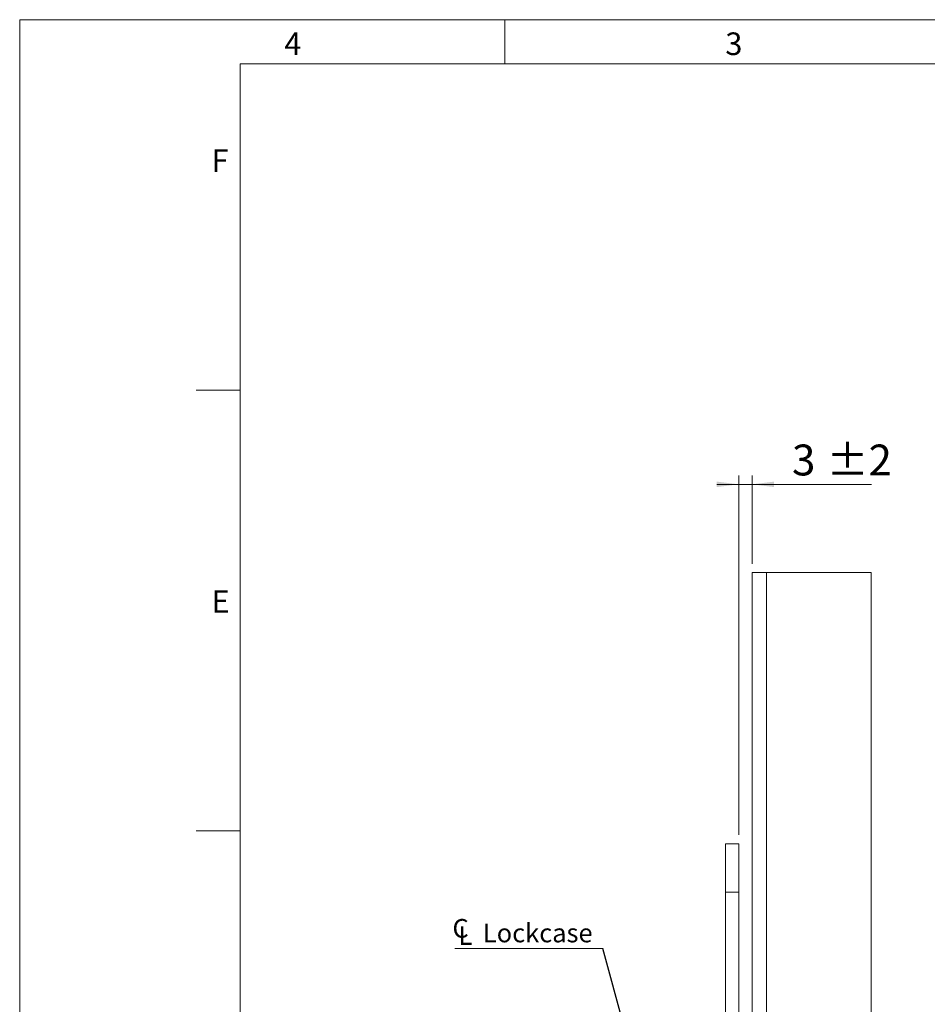
# Model space of a CAD drawing. Units: millimetres. Extents: x 0 to 210, y 0 to 297.
# Drawn here: x 0 to 103, y 185 to 297 of the extents above; entities that cross this region are included whole.
import ezdxf

# ---------------------------------------------------------------- set-up
doc = ezdxf.new("R2010")
doc.units = ezdxf.units.MM
doc.styles.add('SLDTEXTSTYLE0', font='TXT', dxfattribs={"width": 0.75})
doc.dimstyles.new('SLDDIMSTYLE6', dxfattribs={"dimtxt": 0.18, "dimasz": 2.5, "dimexe": 0, "dimexo": 0.0625, "dimgap": 0, "dimtad": 0, "dimtih": 1, "dimtoh": 1, "dimdec": 0, "dimrnd": 1e-09, "dimzin": 0, "dimdsep": 46, "dimtxsty": 'Standard', "dimsah": 1, "dimcen": 0.09, "dimadec": 0, "dimazin": 0, "dimtfac": 2.5, "dimtdec": 0, "dimtofl": 0, "dimtmove": 0, "dimatfit": 3, "dimfxl": 0, "dimfrac": 2, "dimtolj": 1, "dimtzin": 0, "dimarcsym": 0})
doc.dimstyles.new('SLDDIMSTYLE7', dxfattribs={"dimtxt": 3.5, "dimasz": 2.5, "dimexe": 0, "dimexo": 0.0625, "dimgap": 0.875, "dimtad": 1, "dimlfac": 2, "dimrnd": 1e-09, "dimzin": 12, "dimdsep": 46, "dimtxsty": 'SLDTEXTSTYLE0', "dimsah": 1, "dimcen": 0.09, "dimadec": 0, "dimazin": 3, "dimtol": 1, "dimtp": 2, "dimtm": 2, "dimtfac": 1, "dimtdec": 0, "dimtmove": 0, "dimatfit": 0, "dimfxl": 0, "dimfrac": 2, "dimtolj": 1, "dimarcsym": 0})

# ---------------------------------------------------------------- blocks, each defined once
blk = doc.blocks.new('_D_20')
at = {"color": 7, "linetype": 'Continuous', "lineweight": 0}
for p, q in [((81.53, 204.56), (81.53, 245.31)), ((83.03, 235.31), (83.03, 245.31)), ((81.53, 244.31), (79.03, 244.31)), ((81.53, 244.31), (83.03, 244.31)), ((83.03, 244.31), (96.59, 244.31))]:
    blk.add_line(p, q, dxfattribs=at)
for points in [[(81.53, 244.31), (79.03, 244.62), (79.03, 244)], [(83.03, 244.31), (85.53, 244), (85.53, 244.62)]]:
    blk.add_solid(points, dxfattribs=at)
at = {"color": 7, "linetype": 'Continuous', "lineweight": 0, "char_height": 3.5, "attachment_point": 1, "style": 'SLDTEXTSTYLE0'}
for s, insert in [('±2', (91.46, 248.82)), ('3', (87.56, 248.82))]:
    blk.add_mtext(s, dxfattribs=dict(at, insert=insert))
blk = doc.blocks.new('SW_SYMBOL_MOD_CL')
at = {"color": 0, "linetype": 'Continuous', "lineweight": 0, "char_height": 783, "attachment_point": 5, "style": 'SLDTEXTSTYLE0'}
for s, insert in [('C', (400, 600)), ('L', (600, 300))]:
    blk.add_mtext(s, dxfattribs=dict(at, insert=insert))
blk = doc.blocks.new('SW_NOTE_1')
at = {"color": 0, "linetype": 'Continuous', "lineweight": 0}
blk.add_line((-16.79, 0), (0, 0), dxfattribs=at)
at = {"color": 0, "linetype": 'Continuous', "lineweight": 0, "xscale": 0.0027037109375, "yscale": 0.0027037109375, "zscale": 0.0027037109375}
blk.add_blockref('SW_SYMBOL_MOD_CL', (-17.21, 0.38), dxfattribs=at)
at = {"color": 0, "linetype": 'Continuous', "lineweight": 0, "insert": (-13.6, 2.81), "char_height": 2.117, "attachment_point": 1, "style": 'SLDTEXTSTYLE0'}
blk.add_mtext('Lockcase', dxfattribs=at)

msp = doc.modelspace()

# ---------------------------------------------------------------- linework, layer by layer
at = {"color": 7, "linetype": 'Continuous', "lineweight": 0}
for p, q in [((0, 297), (210, 297)), ((0, 0), (0, 297)), ((55, 292), (55, 297)), ((25, 5), (25, 292)), ((205, 292), (25, 292)), ((25, 5), (25, 292)), ((205, 292), (25, 292)), ((25, 285.5), (25, 279)), ((25, 255), (20, 255)), ((25, 205), (20, 205))]:
    msp.add_line(p, q, dxfattribs=at)
at = {"color": 7, "linetype": 'Continuous', "lineweight": 15}
for p, q in [((83.0251, 234.31), (83.0251, 165.885)), ((83.0251, 234.31), (84.6751, 234.31)), ((84.6751, 234.31), (96.5251, 234.31)), ((84.6751, 165.885), (84.6751, 234.31)), ((96.5251, 234.31), (96.5251, 84.31)), ((81.5251, 203.56), (80.0251, 203.56)), ((80.0251, 203.56), (80.0251, 198.06)), ((81.5251, 203.56), (81.5251, 198.06)), ((81.5251, 198.06), (80.0251, 198.06)), ((80.0251, 198.06), (80.0251, 96.56)), ((81.5251, 198.06), (81.5251, 96.56))]:
    msp.add_line(p, q, dxfattribs=at)

# ---------------------------------------------------------------- block references
at = {"color": 7, "linetype": 'Continuous', "lineweight": 0}
msp.add_blockref('SW_NOTE_1', (66.1149, 191.6834), dxfattribs=at)

# ---------------------------------------------------------------- texts
at = {"color": 7, "linetype": 'Continuous', "lineweight": 0, "char_height": 2.5625, "attachment_point": 1, "style": 'SLDTEXTSTYLE0'}
for s, insert in [('4', (30, 295.5532)), ('3', (80, 295.5532)), ('F', (21.75, 282.3032)), ('E', (21.75, 232.3032))]:
    msp.add_mtext(s, dxfattribs=dict(at, insert=insert))

# ---------------------------------------------------------------- dimensions: what is measured, and where the dimension line sits
at = {"color": 7, "linetype": 'Continuous', "lineweight": 0}
dim = msp.add_linear_dim(base=(83.0251, 244.31), p1=(81.5251, 203.56), p2=(83.0251, 234.31), dimstyle='SLDDIMSTYLE7', dxfattribs=at)
dim.commit()
dim.dimension.update_dxf_attribs({"geometry": '_D_20', "text_midpoint": (92.0762, 244.31), "dimtype": 160})

# ---------------------------------------------------------------- leaders
msp.add_leader([(78.2804, 147.31), (66.1149, 191.6834)], dimstyle='SLDDIMSTYLE6', dxfattribs=at)

doc.saveas('drawing.dxf')
